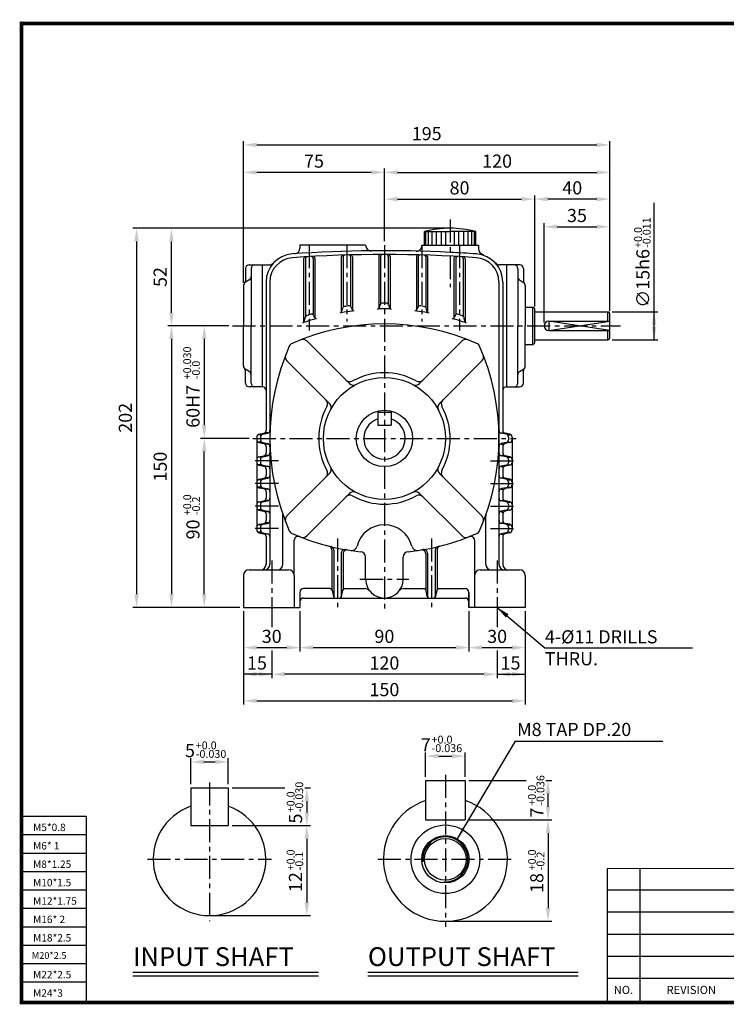
# Model space of a CAD drawing. Extents: x -1 to 377, y 0 to 267.
# Drawn here: x -1 to 191, y 0 to 267 of the extents above; entities that cross this region are included whole.
import ezdxf

# ---------------------------------------------------------------- set-up
doc = ezdxf.new("R2010")
doc.units = 0
doc.header["$LTSCALE"] = 5
doc.linetypes.add('CENTER', pattern=[2, 1.25, -0.25, 0.25, -0.25])
doc.layers.get('0').update_dxf_attribs({"color": 3, "linetype": 'CONTINUOUS'})
for name, color, linetype in [('01', 1, 'CENTER'), ('1', 1, 'CONTINUOUS'), ('2', 2, 'CONTINUOUS'), ('3', 3, 'CONTINUOUS'), ('5', 5, 'CONTINUOUS')]:
    doc.layers.add(name, color=color, linetype=linetype)
doc.styles.add('ROMANS', font='romans.shx')

msp = doc.modelspace()

# ---------------------------------------------------------------- linework, layer by layer
at = {"color": 2}
for p, q in [((60.27, 226.54), (60.27, 234)), ((63.84, 232.98), (156.15, 232.98)), ((159.72, 226.54), (159.72, 234)), ((60.27, 195.55), (60.27, 226.54)), ((94.95, 225.52), (63.84, 225.52)), ((98.52, 219.27), (98.52, 226.54)), ((102.09, 225.52), (156.15, 225.52)), ((159.72, 219.27), (159.72, 226.54)), ((98.52, 206.79), (98.52, 219.27)), ((102.09, 218.25), (135.75, 218.25)), ((139.32, 189.07), (139.32, 219.27)), ((156.15, 218.25), (142.89, 218.25)), ((159.72, 211.76), (159.72, 219.27)), ((171.76, 187.66), (171.76, 217.27)), ((141.87, 184.72), (141.87, 211.76)), ((159.72, 187.82), (159.72, 211.76)), ((39.68, 210.35), (30.22, 210.35)), ((115.35, 210.35), (39.68, 210.35)), ((145.44, 210.74), (156.15, 210.74)), ((31.24, 206.78), (31.24, 110.9)), ((40.7, 187.4), (40.7, 206.78)), ((160.32, 187.66), (172.78, 187.66)), ((171.76, 180.01), (171.76, 187.66)), ((48.58, 183.83), (39.68, 183.83)), ((56.28, 183.83), (48.58, 183.83)), ((40.7, 180.26), (40.7, 110.9)), ((49.6, 180.26), (49.6, 156.8)), ((160.32, 180.01), (172.78, 180.01)), ((61.76, 153.23), (48.58, 153.23)), ((49.6, 110.9), (49.6, 149.66)), ((39.68, 107.33), (30.22, 107.33)), ((48.58, 107.33), (39.68, 107.33)), ((59.25, 107.33), (48.58, 107.33)), ((60.27, 106.31), (60.27, 95.38)), ((67.92, 104.78), (67.92, 101.95)), ((75.57, 106.31), (75.57, 95.38)), ((121.47, 106.31), (121.47, 95.38)), ((129.12, 104.78), (129.12, 101.95)), ((136.77, 106.31), (136.77, 95.38)), ((63.84, 96.4), (72, 96.4)), ((79.14, 96.4), (117.9, 96.4)), ((125.04, 96.4), (133.2, 96.4)), ((60.27, 95.38), (60.27, 88.15)), ((67.92, 95.61), (67.92, 88.15)), ((129.12, 95.61), (129.12, 88.15)), ((136.77, 95.38), (136.77, 88.15)), ((67.92, 89.17), (60.27, 89.17)), ((125.55, 89.17), (71.49, 89.17)), ((129.12, 89.17), (136.77, 89.17)), ((60.27, 88.15), (60.27, 80.92)), ((136.77, 88.15), (136.77, 80.92)), ((63.84, 81.94), (133.2, 81.94)), ((109.71, 61.33), (109.71, 67.94)), ((113.28, 66.92), (116.85, 66.92)), ((120.42, 61.33), (120.42, 67.94)), ((45.94, 59.29), (45.94, 66.38)), ((49.51, 65.36), (52.57, 65.36)), ((56.14, 59.29), (56.14, 66.38)), ((121.44, 60.31), (136.97, 60.31)), ((142.38, 60.31), (143.97, 60.31)), ((57.16, 58.27), (71.48, 58.27)), ((76.95, 58.27), (78.46, 58.27)), ((142.95, 53.17), (142.95, 56.74)), ((77.44, 54.7), (77.44, 51.64)), ((121.44, 49.6), (143.97, 49.6)), ((57.16, 48.07), (78.46, 48.07)), ((142.95, 46.03), (142.95, 25.63)), ((77.44, 44.5), (77.44, 27.16)), ((52.06, 23.59), (78.46, 23.59)), ((116.09, 22.06), (143.97, 22.06))]:
    msp.add_line(p, q, dxfattribs=at)
for p, q in [((109.39, 205.76), (109.39, 209.42)), ((109.39, 209.42), (116.37, 209.42)), ((109.77, 205.76), (109.77, 209.42)), ((110.53, 205.76), (110.53, 209.42)), ((111.5, 205.76), (111.5, 209.42)), ((112.69, 205.76), (112.69, 209.42)), ((114.05, 205.76), (114.05, 209.42)), ((115.19, 205.76), (115.19, 209.42)), ((123.36, 209.42), (116.37, 209.42)), ((117.56, 205.76), (117.56, 209.42)), ((118.7, 205.76), (118.7, 209.42)), ((120.05, 205.76), (120.05, 209.42)), ((121.25, 205.76), (121.25, 209.42)), ((122.22, 205.76), (122.22, 209.42)), ((122.98, 205.76), (122.98, 209.42)), ((123.36, 205.76), (123.36, 209.42)), ((75.57, 205.76), (75.57, 204.93)), ((93.42, 205.76), (75.57, 205.76)), ((93.42, 205.76), (93.42, 205.74)), ((108.72, 205.76), (108.72, 205.66)), ((108.72, 205.76), (124.02, 205.76)), ((124.02, 205.76), (124.02, 204.75)), ((76.59, 202.06), (76.59, 184.79)), ((77.1, 202.09), (77.1, 186.38)), ((79.14, 202.15), (79.14, 186.89)), ((79.65, 202.18), (79.65, 185.91)), ((86.79, 202.53), (86.79, 187.5)), ((87.3, 202.54), (87.3, 188.89)), ((89.34, 202.57), (89.34, 189.14)), ((89.85, 202.58), (89.85, 188.04)), ((96.99, 202.7), (96.99, 188.56)), ((97.5, 202.7), (97.5, 189.79)), ((99.54, 202.7), (99.54, 189.79)), ((100.05, 202.7), (100.05, 188.56)), ((107.19, 202.58), (107.19, 188.04)), ((107.7, 202.57), (107.7, 189.14)), ((109.74, 202.54), (109.74, 188.89)), ((110.25, 202.53), (110.25, 187.5)), ((117.39, 202.18), (117.39, 185.91)), ((117.9, 202.15), (117.9, 186.89)), ((119.94, 202.09), (119.94, 186.38)), ((120.45, 202.06), (120.45, 184.79)), ((60.78, 199.39), (60.78, 196.09)), ((61.8, 200.41), (65.37, 200.41)), ((62.31, 199.39), (62.31, 183.83)), ((65.37, 200.41), (65.37, 167.26)), ((65.37, 200.41), (67.28, 200.41)), ((131.67, 200.41), (129.77, 200.41)), ((131.67, 200.41), (131.67, 183.83)), ((135.24, 200.41), (131.67, 200.41)), ((134.73, 199.39), (134.73, 183.83)), ((136.26, 199.39), (136.26, 196.09)), ((61.83, 196.28), (60.75, 195.61)), ((66.39, 195.73), (66.39, 155.39)), ((67.41, 195.73), (67.41, 119.06)), ((129.63, 195.73), (129.63, 119.06)), ((130.65, 195.73), (130.65, 155.39)), ((135.21, 196.28), (136.29, 195.61)), ((60.27, 194.74), (60.27, 183.83)), ((136.77, 194.74), (136.77, 183.83)), ((86.89, 187.67), (87.21, 188.72)), ((89.48, 188.93), (89.72, 188.24)), ((97.39, 189.6), (97.11, 188.74)), ((99.66, 189.6), (99.94, 188.74)), ((107.57, 188.93), (107.33, 188.24)), ((110.16, 187.67), (109.84, 188.72)), ((136.77, 188.93), (138.81, 188.93)), ((138.81, 178.73), (138.81, 188.93)), ((139.32, 188.42), (138.81, 188.93)), ((139.32, 179.24), (139.32, 188.42)), ((139.32, 187.66), (159.21, 187.66)), ((159.72, 187.15), (159.21, 187.66)), ((159.21, 185.11), (159.21, 187.66)), ((77.03, 186.22), (76.67, 184.94)), ((79.31, 186.67), (79.49, 186.14)), ((117.74, 186.67), (117.55, 186.14)), ((120.02, 186.22), (120.38, 184.94)), ((143.15, 185.11), (159.72, 185.11)), ((159.72, 180.52), (159.72, 187.15)), ((60.27, 172.92), (60.27, 183.83)), ((62.31, 168.28), (62.31, 183.83)), ((131.67, 183.83), (131.67, 167.26)), ((134.73, 168.28), (134.73, 183.83)), ((136.77, 172.92), (136.77, 183.83)), ((143.15, 182.56), (159.72, 182.56)), ((159.21, 180.01), (159.21, 182.56)), ((89, 168.17), (77.46, 179.71)), ((108.05, 168.17), (119.59, 179.71)), ((138.81, 178.73), (139.32, 179.24)), ((139.32, 180.01), (159.21, 180.01)), ((159.21, 180.01), (159.72, 180.52)), ((136.77, 178.73), (138.81, 178.73)), ((83.59, 162.76), (72.05, 174.3)), ((113.46, 162.76), (125, 174.3)), ((61.83, 171.38), (60.75, 172.06)), ((60.78, 168.28), (60.78, 171.57)), ((135.21, 171.38), (136.29, 172.06)), ((136.26, 168.28), (136.26, 171.57)), ((65.37, 167.26), (61.8, 167.26)), ((131.67, 167.26), (135.24, 167.26)), ((96.74, 160.37), (96.74, 156.8)), ((96.74, 160.37), (100.31, 160.37)), ((100.31, 160.37), (100.31, 156.8)), ((96.74, 156.8), (100.31, 156.8)), ((63.84, 153.62), (63.84, 152.84)), ((63.84, 152.84), (63.84, 147.5)), ((65.01, 154.25), (64.35, 154.25)), ((64.46, 154.38), (65.78, 154.64)), ((64.86, 153.62), (64.86, 152.84)), ((65.48, 154.38), (66.8, 154.64)), ((66.87, 154.76), (66.25, 154.76)), ((130.18, 154.76), (130.79, 154.76)), ((131.57, 154.38), (130.25, 154.64)), ((132.59, 154.38), (131.27, 154.64)), ((132.04, 154.25), (132.69, 154.25)), ((132.18, 153.62), (132.18, 152.84)), ((133.2, 153.62), (133.2, 152.84)), ((133.2, 152.84), (133.2, 147.5)), ((65.01, 152.21), (64.35, 152.21)), ((64.46, 152.09), (65.78, 151.83)), ((65.48, 152.09), (66.8, 151.83)), ((66.87, 151.7), (66.25, 151.7)), ((66.39, 151.07), (66.39, 149.27)), ((130.18, 151.7), (130.79, 151.7)), ((131.57, 152.09), (130.25, 151.83)), ((130.65, 151.07), (130.65, 149.27)), ((130.65, 151.07), (130.65, 149.27)), ((132.59, 152.09), (131.27, 151.83)), ((132.04, 152.21), (132.69, 152.21)), ((63.84, 147.5), (63.84, 146.72)), ((65.01, 148.13), (64.35, 148.13)), ((64.46, 148.26), (65.78, 148.52)), ((64.86, 147.5), (64.86, 146.72)), ((65.48, 148.26), (66.8, 148.52)), ((66.87, 148.64), (66.25, 148.64)), ((130.18, 148.64), (130.79, 148.64)), ((131.57, 148.26), (130.25, 148.52)), ((132.59, 148.26), (131.27, 148.52)), ((132.04, 148.13), (132.69, 148.13)), ((132.18, 147.5), (132.18, 146.72)), ((133.2, 147.5), (133.2, 146.72)), ((63.84, 146.72), (63.84, 141.38)), ((65.01, 146.09), (64.35, 146.09)), ((64.46, 145.97), (65.78, 145.71)), ((65.48, 145.97), (66.8, 145.71)), ((66.87, 145.58), (66.25, 145.58)), ((66.39, 144.95), (66.39, 143.15)), ((130.18, 145.58), (130.79, 145.58)), ((131.57, 145.97), (130.25, 145.71)), ((130.65, 144.95), (130.65, 143.15)), ((130.65, 144.95), (130.65, 143.15)), ((132.59, 145.97), (131.27, 145.71)), ((132.04, 146.09), (132.69, 146.09)), ((133.2, 146.72), (133.2, 141.38)), ((65.01, 142.01), (64.35, 142.01)), ((64.46, 142.14), (65.78, 142.4)), ((65.48, 142.14), (66.8, 142.4)), ((66.87, 142.52), (66.25, 142.52)), ((83.59, 143.71), (72.05, 132.17)), ((113.46, 143.71), (125, 132.17)), ((130.18, 142.52), (130.79, 142.52)), ((131.57, 142.14), (130.25, 142.4)), ((132.59, 142.14), (131.27, 142.4)), ((132.04, 142.01), (132.69, 142.01)), ((63.84, 141.38), (63.84, 140.6)), ((63.84, 140.6), (63.84, 135.26)), ((65.01, 139.97), (64.35, 139.97)), ((64.46, 139.85), (65.78, 139.59)), ((64.86, 141.38), (64.86, 140.6)), ((65.48, 139.85), (66.8, 139.59)), ((66.87, 139.46), (66.25, 139.46)), ((130.18, 139.46), (130.79, 139.46)), ((131.57, 139.85), (130.25, 139.59)), ((132.59, 139.85), (131.27, 139.59)), ((132.04, 139.97), (132.69, 139.97)), ((132.18, 141.38), (132.18, 140.6)), ((133.2, 141.38), (133.2, 140.6)), ((133.2, 140.6), (133.2, 135.26)), ((66.39, 138.83), (66.39, 137.03)), ((89, 138.3), (77.46, 126.76)), ((108.05, 138.3), (119.59, 126.76)), ((130.65, 138.83), (130.65, 137.03)), ((130.65, 138.83), (130.65, 137.03)), ((63.84, 135.26), (63.84, 134.48)), ((63.84, 134.48), (63.84, 129.14)), ((65.01, 135.89), (64.35, 135.89)), ((65.01, 133.85), (64.35, 133.85)), ((64.46, 136.02), (65.78, 136.28)), ((64.86, 135.26), (64.86, 134.48)), ((65.48, 136.02), (66.8, 136.28)), ((66.87, 136.4), (66.25, 136.4)), ((130.18, 136.4), (130.79, 136.4)), ((131.57, 136.02), (130.25, 136.28)), ((132.59, 136.02), (131.27, 136.28)), ((132.04, 135.89), (132.69, 135.89)), ((132.04, 133.85), (132.69, 133.85)), ((132.18, 135.26), (132.18, 134.48)), ((133.2, 135.26), (133.2, 134.48)), ((133.2, 134.48), (133.2, 129.14)), ((64.46, 133.73), (65.78, 133.47)), ((65.48, 133.73), (66.8, 133.47)), ((66.87, 133.34), (66.25, 133.34)), ((66.39, 132.71), (66.39, 130.91)), ((70.98, 119.06), (70.98, 132.28)), ((126.06, 119.06), (126.06, 132.28)), ((130.18, 133.34), (130.79, 133.34)), ((131.57, 133.73), (130.25, 133.47)), ((130.65, 132.71), (130.65, 130.91)), ((130.65, 132.71), (130.65, 130.91)), ((132.59, 133.73), (131.27, 133.47)), ((63.84, 129.14), (63.84, 128.36)), ((65.01, 129.77), (64.35, 129.77)), ((64.46, 129.9), (65.78, 130.16)), ((64.86, 129.14), (64.86, 128.36)), ((65.48, 129.9), (66.8, 130.16)), ((66.87, 130.28), (66.25, 130.28)), ((130.18, 130.28), (130.79, 130.28)), ((131.57, 129.9), (130.25, 130.16)), ((132.59, 129.9), (131.27, 130.16)), ((132.04, 129.77), (132.69, 129.77)), ((132.18, 129.14), (132.18, 128.36)), ((133.2, 129.14), (133.2, 128.36)), ((65.01, 127.73), (64.35, 127.73)), ((64.46, 127.61), (65.78, 127.35)), ((65.48, 127.61), (66.8, 127.35)), ((66.87, 127.22), (66.25, 127.22)), ((66.39, 126.59), (66.39, 119.06)), ((130.18, 127.22), (130.79, 127.22)), ((131.57, 127.61), (130.25, 127.35)), ((130.65, 126.59), (130.65, 119.06)), ((132.59, 127.61), (131.27, 127.35)), ((132.04, 127.73), (132.69, 127.73)), ((74.04, 116), (74.04, 125.61)), ((123, 125.61), (123, 107.33)), ((84.24, 122.98), (84.24, 112.21)), ((84.75, 122.86), (84.75, 110.1)), ((86.79, 122.02), (86.79, 110.1)), ((87.3, 121.93), (87.3, 112.21)), ((93.42, 114.98), (93.42, 120.94)), ((103.62, 114.98), (103.62, 120.94)), ((109.74, 121.93), (109.74, 112.21)), ((110.25, 122.02), (110.25, 110.1)), ((112.29, 122.86), (112.29, 110.1)), ((112.8, 122.98), (112.8, 112.21)), ((60.27, 116), (60.27, 107.33)), ((61.8, 117.53), (72.51, 117.53)), ((74.04, 116), (74.04, 107.33)), ((124.53, 117.53), (135.24, 117.53)), ((136.77, 116), (136.77, 107.33)), ((83.83, 112.43), (76.59, 112.43)), ((87.72, 112.43), (93.3, 112.43)), ((103.75, 112.43), (109.33, 112.43)), ((113.22, 112.43), (120.45, 112.43)), ((75.57, 111.41), (75.57, 107.33)), ((76.59, 109.88), (120.45, 109.88)), ((84.33, 112.02), (84.67, 110.29)), ((86.88, 110.29), (87.22, 112.02)), ((110.17, 110.29), (109.83, 112.02)), ((112.72, 112.02), (112.38, 110.29)), ((121.47, 107.33), (121.47, 111.41)), ((121.47, 111.41), (121.47, 107.33)), ((60.27, 107.33), (75.57, 107.33)), ((136.77, 107.33), (121.47, 107.33)), ((109.71, 60.31), (109.71, 49.6)), ((109.71, 60.31), (120.42, 60.31)), ((120.42, 60.31), (120.42, 49.6)), ((45.94, 58.27), (45.94, 48.07)), ((45.94, 58.27), (56.14, 58.27)), ((56.14, 58.27), (56.14, 48.07)), ((109.71, 49.6), (120.42, 49.6)), ((45.94, 48.07), (56.14, 48.07)), ((30.24, 8.26), (80.6, 8.26)), ((94.04, 8.26), (151.14, 8.26))]:
    msp.add_line(p, q)
for centre, radius in [((98.52, 153.23), 16.57), ((98.52, 153.23), 7.65), ((115.07, 38.89), 9.33), ((115.07, 38.89), 6.43), ((115.07, 38.89), 5.66)]:
    msp.add_circle(centre, radius)
for centre, radius, start, end in [((116.37, 183.66), 26.69, 74.8281, 105.1719), ((74.04, 195.73), 7.65, 93.9852, 180), ((98.52, -155.66), 359.89, 87.157, 93.9852), ((74.04, 204.93), 1.53, 273.8838, 0), ((94.95, 205.74), 1.53, 179.3397, 270.566), ((107.19, 205.66), 1.53, 268.6254, 0), ((98.52, -155.66), 359.89, 86.0148, 87.157), ((123, 195.73), 7.65, 0, 86.0148), ((125.55, 204.75), 1.53, 180, 265.7109), ((67.28, 201.94), 1.53, 270, 317.4596), ((74.04, 195.73), 6.63, 93.9852, 180), ((98.52, -155.66), 358.87, 86.0148, 93.9852), ((77.1, 202.06), 0.51, 93.4267, 180), ((77.61, 202.09), 0.51, 93.3451, 180), ((78.63, 202.15), 0.51, 0, 93.1817), ((79.14, 202.18), 0.51, 0, 93.1001), ((87.3, 202.53), 0.51, 91.7942, 180), ((87.81, 202.54), 0.51, 91.7126, 180), ((88.83, 202.57), 0.51, 0, 91.5495), ((89.34, 202.58), 0.51, 0, 91.4679), ((97.5, 202.7), 0.51, 90.1631, 180), ((98.01, 202.7), 0.51, 90.0815, 180), ((99.03, 202.7), 0.51, 0, 89.9185), ((99.54, 202.7), 0.51, 0, 89.8369), ((107.7, 202.58), 0.51, 88.5321, 180), ((108.21, 202.57), 0.51, 88.4505, 180), ((109.23, 202.54), 0.51, 0, 88.2874), ((109.74, 202.53), 0.51, 0, 88.2058), ((117.9, 202.18), 0.51, 86.8999, 180), ((118.41, 202.15), 0.51, 86.8183, 180), ((119.43, 202.09), 0.51, 0, 86.6549), ((119.94, 202.06), 0.51, 0, 86.5733), ((123, 195.73), 6.63, 0, 86.0148), ((129.77, 201.94), 1.53, 222.5404, 270), ((61.8, 199.39), 1.02, 90, 180), ((63.33, 199.39), 1.02, 90, 180), ((133.71, 199.39), 1.02, 0, 90), ((135.24, 199.39), 1.02, 360, 90), ((61.29, 194.74), 1.02, 122.0054, 180), ((59.76, 196.09), 1.02, 318.5904, 0), ((61.29, 197.15), 1.02, 302.0054, 0), ((135.75, 197.15), 1.02, 180, 237.9946), ((137.28, 196.09), 1.02, 180, 221.4096), ((135.75, 194.74), 1.02, 360, 57.9946), ((97.87, 189.44), 0.51, 90.5534, 161.6766), ((98.52, 122.12), 67.83, 89.4466, 90.5534), ((99.17, 189.44), 0.51, 18.3234, 89.4466), ((86.4, 187.82), 0.51, 280.4566, 342.7404), ((98.52, 122.12), 66.3, 97.514, 100.1906), ((87.7, 188.57), 0.51, 99.2544, 162.7404), ((98.52, 122.12), 67.83, 98.1339, 99.2544), ((89, 188.76), 0.51, 19.0704, 98.1339), ((90.2, 188.41), 0.51, 199.0704, 277.1568), ((96.62, 188.9), 0.51, 271.6309, 341.6766), ((98.52, 122.12), 66.3, 88.6777, 91.3223), ((100.43, 188.9), 0.51, 198.3234, 268.3691), ((106.85, 188.41), 0.51, 262.8432, 340.9296), ((98.52, 122.12), 66.3, 79.8094, 82.486), ((108.05, 188.76), 0.51, 81.8661, 160.9296), ((98.52, 122.12), 67.83, 80.7456, 81.8661), ((109.35, 188.57), 0.51, 17.2596, 80.7456), ((110.65, 187.82), 0.51, 197.2596, 259.5434), ((76.18, 185.08), 0.51, 289.5425, 344.1054), ((98.52, 122.12), 66.3, 106.5359, 109.3155), ((77.52, 186.08), 0.51, 108.1795, 164.1054), ((98.52, 122.12), 67.83, 107.0145, 108.1795), ((78.82, 186.5), 0.51, 19.4457, 107.0145), ((79.97, 186.31), 0.51, 199.4457, 286.1201), ((117.07, 186.31), 0.51, 253.8799, 340.5543), ((98.52, 122.12), 66.3, 70.6845, 73.4641), ((118.22, 186.5), 0.51, 72.9855, 160.5543), ((98.52, 122.12), 67.83, 71.8205, 72.9855), ((119.53, 186.08), 0.51, 15.8946, 71.8205), ((120.87, 185.08), 0.51, 195.8946, 250.4575), ((143.15, 183.83), 1.27, 90, 270), ((98.52, 122.12), 62.22, 66.2517, 113.7483), ((76.38, 178.63), 1.53, 45, 111.4042), ((120.67, 178.63), 1.53, 68.5958, 135), ((129.63, 153.23), 62.22, 156.2517, 203.7483), ((74.08, 177.67), 1.53, 113.7483, 156.2517), ((122.96, 177.67), 1.53, 23.7483, 66.2517), ((67.41, 153.23), 62.22, 336.2517, 23.7483), ((73.13, 175.38), 1.53, 158.5958, 225), ((123.92, 175.38), 1.53, 315, 21.4042), ((61.29, 172.92), 1.02, 180, 237.9946), ((59.76, 171.57), 1.02, 0, 41.4096), ((61.29, 170.52), 1.02, 0, 57.9946), ((135.75, 170.52), 1.02, 122.0054, 180), ((137.28, 171.57), 1.02, 138.5904, 180), ((135.75, 172.92), 1.02, 302.0054, 0), ((89.14, 170.19), 1.53, 225, 298.9596), ((98.52, 153.23), 17.85, 61.0404, 118.9596), ((107.91, 170.19), 1.53, 241.0404, 315), ((61.8, 168.28), 1.02, 180, 270), ((63.33, 168.28), 1.02, 180, 270), ((65.37, 166.24), 1.02, 0, 90), ((90.08, 169.25), 1.53, 225, 297.796), ((106.97, 169.25), 1.53, 242.204, 315), ((131.67, 166.24), 1.02, 90, 180), ((133.71, 168.28), 1.02, 270, 0), ((135.24, 168.28), 1.02, 270, 0), ((81.57, 162.62), 1.53, 331.0404, 45), ((115.48, 162.62), 1.53, 135, 208.9596), ((98.52, 153.23), 17.85, 151.0404, 208.9596), ((82.51, 161.67), 1.53, 332.204, 45), ((114.54, 161.67), 1.53, 135, 207.796), ((98.52, 153.23), 17.85, 331.0404, 28.9596), ((98.52, 153.23), 5.61, 108.553, 71.447), ((65.63, 155.39), 0.765, 281.3099, 0), ((66.65, 155.39), 0.765, 281.3099, 0), ((130.4, 155.39), 0.765, 180, 258.6901), ((131.42, 155.39), 0.765, 180, 258.6901), ((64.61, 153.62), 0.765, 101.3099, 180), ((64.61, 152.84), 0.765, 180, 258.6901), ((65.63, 153.62), 0.765, 101.3099, 180), ((65.63, 152.84), 0.765, 180, 258.6901), ((131.42, 153.62), 0.765, 0, 78.6901), ((131.42, 152.84), 0.765, 281.3099, 0), ((132.44, 153.62), 0.765, 0, 78.6901), ((132.44, 152.84), 0.765, 281.3099, 0), ((65.63, 151.07), 0.765, 0, 78.6901), ((66.65, 151.07), 0.765, 0, 78.6901), ((130.4, 151.07), 0.765, 101.3099, 180), ((131.42, 151.07), 0.765, 101.3099, 180), ((64.61, 147.5), 0.765, 101.3099, 180), ((65.63, 147.5), 0.765, 101.3099, 180), ((65.63, 149.27), 0.765, 281.3099, 0), ((66.65, 149.27), 0.765, 281.3099, 0), ((130.4, 149.27), 0.765, 180, 258.6901), ((131.42, 149.27), 0.765, 180, 258.6901), ((131.42, 147.5), 0.765, 0, 78.6901), ((132.44, 147.5), 0.765, 0, 78.6901), ((64.61, 146.72), 0.765, 180, 258.6901), ((65.63, 146.72), 0.765, 180, 258.6901), ((65.63, 144.95), 0.765, 0, 78.6901), ((66.65, 144.95), 0.765, 0, 78.6901), ((81.57, 143.85), 1.53, 315, 28.9596), ((82.51, 144.79), 1.53, 315, 27.796), ((114.54, 144.79), 1.53, 152.204, 225), ((115.48, 143.85), 1.53, 151.0404, 225), ((130.4, 144.95), 0.765, 101.3099, 180), ((131.42, 144.95), 0.765, 101.3099, 180), ((131.42, 146.72), 0.765, 281.3099, 0), ((132.44, 146.72), 0.765, 281.3099, 0), ((64.61, 141.38), 0.765, 101.3099, 180), ((65.63, 141.38), 0.765, 101.3099, 180), ((65.63, 143.15), 0.765, 281.3099, 0), ((66.65, 143.15), 0.765, 281.3099, 0), ((130.4, 143.15), 0.765, 180, 258.6901), ((131.42, 143.15), 0.765, 180, 258.6901), ((131.42, 141.38), 0.765, 0, 78.6901), ((132.44, 141.38), 0.765, 0, 78.6901), ((64.61, 140.6), 0.765, 180, 258.6901), ((65.63, 140.6), 0.765, 180, 258.6901), ((65.63, 138.83), 0.765, 0, 78.6901), ((66.65, 138.83), 0.765, 0, 78.6901), ((130.4, 138.83), 0.765, 101.3099, 180), ((131.42, 138.83), 0.765, 101.3099, 180), ((131.42, 140.6), 0.765, 281.3099, 0), ((132.44, 140.6), 0.765, 281.3099, 0), ((65.63, 137.03), 0.765, 281.3099, 0), ((66.65, 137.03), 0.765, 281.3099, 0), ((89.14, 136.28), 1.53, 61.0404, 135), ((90.08, 137.22), 1.53, 62.204, 135), ((98.52, 153.23), 17.85, 241.0404, 298.9596), ((106.97, 137.22), 1.53, 45, 117.796), ((107.91, 136.28), 1.53, 45, 118.9596), ((130.4, 137.03), 0.765, 180, 258.6901), ((131.42, 137.03), 0.765, 180, 258.6901), ((64.61, 135.26), 0.765, 101.3099, 180), ((64.61, 134.48), 0.765, 180, 258.6901), ((65.63, 135.26), 0.765, 101.3099, 180), ((65.63, 134.48), 0.765, 180, 258.6901), ((131.42, 135.26), 0.765, 0, 78.6901), ((131.42, 134.48), 0.765, 281.3099, 0), ((132.44, 135.26), 0.765, 0, 78.6901), ((132.44, 134.48), 0.765, 281.3099, 0), ((65.63, 132.71), 0.765, 0, 78.6901), ((66.65, 132.71), 0.765, 0, 78.6901), ((69.96, 132.28), 1.02, 0, 19.3437), ((73.13, 131.08), 1.53, 135, 201.4042), ((123.92, 131.08), 1.53, 338.5958, 45), ((127.08, 132.28), 1.02, 160.6563, 180), ((130.4, 132.71), 0.765, 101.3099, 180), ((131.42, 132.71), 0.765, 101.3099, 180), ((64.61, 129.14), 0.765, 101.3099, 180), ((65.63, 129.14), 0.765, 101.3099, 180), ((65.63, 130.91), 0.765, 281.3099, 0), ((66.65, 130.91), 0.765, 281.3099, 0), ((98.52, 122.12), 7.65, 13.7914, 166.2086), ((130.4, 130.91), 0.765, 180, 258.6901), ((131.42, 130.91), 0.765, 180, 258.6901), ((131.42, 129.14), 0.765, 0, 78.6901), ((132.44, 129.14), 0.765, 0, 78.6901), ((64.61, 128.36), 0.765, 180, 258.6901), ((65.63, 128.36), 0.765, 180, 258.6901), ((65.63, 126.59), 0.765, 0, 78.6901), ((66.65, 126.59), 0.765, 0, 78.6901), ((74.08, 128.79), 1.53, 203.7483, 246.2517), ((98.52, 184.34), 62.22, 246.2517, 264.0304), ((75.06, 125.61), 1.02, 68.2247, 180), ((76.38, 127.84), 1.53, 248.5958, 315), ((98.52, 184.34), 62.22, 275.9696, 293.7483), ((120.67, 127.84), 1.53, 225, 291.4042), ((121.98, 125.61), 1.02, 0, 111.7753), ((122.96, 128.79), 1.53, 293.7483, 336.2517), ((130.4, 126.59), 0.765, 101.3099, 180), ((131.42, 126.59), 0.765, 101.3099, 180), ((131.42, 128.36), 0.765, 281.3099, 0), ((132.44, 128.36), 0.765, 281.3099, 0), ((83.22, 122.98), 1.02, 0, 75.9992), ((83.73, 122.86), 1.02, 0, 76.4749), ((89.61, 124.31), 1.53, 261.5527, 346.2086), ((107.44, 124.31), 1.53, 193.7914, 278.4473), ((113.31, 122.86), 1.02, 103.5251, 180), ((113.82, 122.98), 1.02, 104.0008, 180), ((87.81, 122.02), 1.02, 80.2497, 180), ((88.32, 121.93), 1.02, 80.7182, 180), ((91.89, 120.94), 1.53, 0, 84.0304), ((105.15, 120.94), 1.53, 95.9696, 180), ((108.72, 121.93), 1.02, 0, 99.2818), ((109.23, 122.02), 1.02, 0, 99.7503), ((64.86, 119.06), 1.53, 270, 0), ((65.88, 119.06), 1.53, 270, 0), ((69.45, 119.06), 1.53, 270, 0), ((127.59, 119.06), 1.53, 180, 270), ((131.16, 119.06), 1.53, 180, 270), ((132.18, 119.06), 1.53, 180, 270), ((61.8, 116), 1.53, 90, 180), ((72.51, 116), 1.53, 0, 90), ((124.53, 116), 1.53, 90, 180), ((135.24, 116), 1.53, 0, 90), ((76.59, 111.41), 1.02, 90, 180), ((83.83, 111.92), 0.51, 11.3099, 90), ((87.72, 111.92), 0.51, 90, 168.6901), ((93.3, 110.9), 1.53, 37.9799, 90), ((98.52, 114.98), 5.1, 180, 270), ((98.52, 114.98), 5.1, 270, 0), ((103.75, 110.9), 1.53, 90, 142.0201), ((109.33, 111.92), 0.51, 11.3099, 90), ((113.22, 111.92), 0.51, 90, 168.6901), ((120.45, 111.41), 1.02, 0, 90), ((76.59, 108.86), 1.02, 90, 180), ((85.17, 110.39), 0.51, 191.3099, 270), ((86.38, 110.39), 0.51, 270, 348.6901), ((110.67, 110.39), 0.51, 191.3099, 270), ((111.88, 110.39), 0.51, 270, 348.6901), ((120.45, 108.86), 1.02, 0, 90), ((115.07, 38.89), 16.83, 108.553, 71.447), ((51.04, 38.89), 15.3, 109.4712, 70.5288)]:
    msp.add_arc(centre, radius, start, end)
for points in [[(63.84, 233.57), (63.84, 232.38), (60.27, 232.98)], [(156.15, 233.57), (156.15, 232.38), (159.72, 232.98)], [(63.84, 226.12), (63.84, 224.93), (60.27, 225.52)], [(94.95, 226.12), (94.95, 224.93), (98.52, 225.52)], [(102.09, 226.12), (102.09, 224.93), (98.52, 225.52)], [(156.15, 226.12), (156.15, 224.93), (159.72, 225.52)], [(102.09, 218.85), (102.09, 217.66), (98.52, 218.25)], [(135.75, 218.85), (135.75, 217.66), (139.32, 218.25)], [(142.89, 218.85), (142.89, 217.66), (139.32, 218.25)], [(156.15, 218.85), (156.15, 217.66), (159.72, 218.25)], [(145.44, 211.34), (145.44, 210.15), (141.87, 210.74)], [(156.15, 211.34), (156.15, 210.15), (159.72, 210.74)], [(30.64, 206.78), (31.83, 206.78), (31.24, 210.35)], [(40.1, 206.78), (41.29, 206.78), (40.7, 210.35)], [(40.1, 187.4), (41.29, 187.4), (40.7, 183.83)], [(172.35, 184.09), (171.16, 184.09), (171.76, 187.66)], [(40.1, 180.26), (41.29, 180.26), (40.7, 183.83)], [(49.01, 180.26), (50.2, 180.26), (49.6, 183.83)], [(172.35, 183.58), (171.16, 183.58), (171.76, 180.01)], [(49.01, 156.8), (50.2, 156.8), (49.6, 153.23)], [(49.01, 149.66), (50.2, 149.66), (49.6, 153.23)], [(30.64, 110.9), (31.83, 110.9), (31.24, 107.33)], [(40.1, 110.9), (41.29, 110.9), (40.7, 107.33)], [(49.01, 110.9), (50.2, 110.9), (49.6, 107.33)], [(132.23, 105.47), (131.46, 104.57), (129.12, 107.33)], [(63.84, 97), (63.84, 95.81), (60.27, 96.4)], [(72, 97), (72, 95.81), (75.57, 96.4)], [(79.14, 97), (79.14, 95.81), (75.57, 96.4)], [(117.9, 97), (117.9, 95.81), (121.47, 96.4)], [(125.04, 97), (125.04, 95.81), (121.47, 96.4)], [(133.2, 97), (133.2, 95.81), (136.77, 96.4)], [(63.84, 88.58), (63.84, 89.77), (60.27, 89.17)], [(64.35, 88.58), (64.35, 89.77), (67.92, 89.17)], [(71.49, 89.77), (71.49, 88.58), (67.92, 89.17)], [(125.55, 89.77), (125.55, 88.58), (129.12, 89.17)], [(132.69, 88.58), (132.69, 89.77), (129.12, 89.17)], [(133.2, 88.58), (133.2, 89.77), (136.77, 89.17)], [(63.84, 82.53), (63.84, 81.34), (60.27, 81.94)], [(133.2, 82.53), (133.2, 81.34), (136.77, 81.94)], [(113.28, 67.52), (113.28, 66.33), (109.71, 66.92)], [(116.85, 67.52), (116.85, 66.33), (120.42, 66.92)], [(49.51, 65.96), (49.51, 64.77), (45.94, 65.36)], [(52.57, 65.96), (52.57, 64.77), (56.14, 65.36)], [(142.35, 56.74), (143.54, 56.74), (142.95, 60.31)], [(76.85, 54.7), (78.04, 54.7), (77.44, 58.27)], [(76.85, 51.64), (78.04, 51.64), (77.44, 48.07)], [(142.35, 53.17), (143.54, 53.17), (142.95, 49.6)], [(142.35, 46.03), (143.54, 46.03), (142.95, 49.6)], [(76.85, 44.5), (78.04, 44.5), (77.44, 48.07)], [(119.51, 47.52), (120.53, 46.91), (118.2, 44.15)], [(76.85, 27.16), (78.04, 27.16), (77.44, 23.59)], [(142.35, 25.63), (143.54, 25.63), (142.95, 22.06)]]:
    msp.add_solid(points, dxfattribs=at)
at = {"layer": '01'}
for p, q in [((116.37, 212.74), (116.37, 194.29)), ((78.12, 205.76), (78.12, 182.52)), ((88.32, 205.76), (88.32, 185.05)), ((98.52, 205.76), (98.52, 105.8)), ((108.72, 205.76), (108.72, 185.05)), ((118.92, 205.76), (118.92, 182.52)), ((57.3, 183.83), (162.62, 183.83)), ((62.78, 153.23), (134.26, 153.23)), ((69.72, 147.11), (62.78, 147.11)), ((127.33, 147.11), (134.26, 147.11)), ((69.72, 140.99), (62.78, 140.99)), ((127.33, 140.99), (134.26, 140.99)), ((69.72, 134.87), (62.78, 134.87)), ((127.33, 134.87), (134.26, 134.87)), ((69.72, 128.75), (62.78, 128.75)), ((127.33, 128.75), (134.26, 128.75)), ((85.77, 126.05), (85.77, 107.37)), ((111.27, 126.05), (111.27, 107.37)), ((67.92, 120.08), (67.92, 104.78)), ((129.12, 120.08), (129.12, 104.78)), ((91.89, 114.98), (105.15, 114.98)), ((91.89, 114.98), (105.15, 114.98)), ((115.07, 61.84), (115.07, 20.53)), ((51.04, 59.8), (51.04, 22.06)), ((34.21, 38.89), (67.87, 38.89)), ((96.71, 38.89), (133.43, 38.89))]:
    msp.add_line(p, q, dxfattribs=at)
at = {"layer": '1'}
for p, q in [((17.5, 50.5), (0.5, 50.5)), ((17.5, 50.5), (17.5, 0.5)), ((17.5, 45.5), (0.5, 45.5)), ((17.5, 40.5), (0.5, 40.5)), ((17.5, 35.5), (0.5, 35.5)), ((17.5, 30.5), (0.5, 30.5)), ((17.5, 25.5), (0.5, 25.5)), ((17.5, 20.5), (0.5, 20.5)), ((17.5, 15.5), (0.5, 15.5)), ((17.5, 10.5), (0.5, 10.5)), ((17.5, 5.5), (0.5, 5.5))]:
    msp.add_line(p, q, dxfattribs=at)
at = {"layer": '2'}
for p, q in [((129.12, 107.33), (142.04, 96.36)), ((142.04, 96.36), (182.14, 96.36)), ((118.2, 44.15), (134.13, 70.95)), ((134.13, 70.95), (174.1, 70.95)), ((30.24, 7.24), (80.6, 7.24)), ((94.04, 7.24), (151.14, 7.24))]:
    msp.add_line(p, q, dxfattribs=at)
msp.add_lwpolyline([(159.72, 182.56), (143.15, 185.11), (143.15, 182.56), (159.72, 185.11)], dxfattribs=at)
msp.add_arc((115.07, 38.89), 6.12, 266.098, 186.5185, dxfattribs=at)
at = {"layer": '3', "color": 1}
for p, q in [((158.96, 36.3), (158.96, 0.5)), ((217.5, 30.5), (159.06, 30.5)), ((217.5, 24.5), (159.06, 24.5)), ((217.5, 18.5), (159.06, 18.5)), ((217.5, 12.5), (159.06, 12.5)), ((217.5, 6.5), (159.06, 6.5))]:
    msp.add_line(p, q, dxfattribs=at)
for points, const_width in [([(0, 266), (376, 266), (376, 0), (0, 0), (0, 266.5)], 1), ([(217.5, 36.4), (158.96, 36.4)], 0.2), ([(158.96, 36.3), (158.96, 0)], 0.2)]:
    msp.add_lwpolyline(points, dxfattribs=dict(at, const_width=const_width))
at = {"layer": '5', "color": 1}
for p, q in [((376.5, 266), (-0.5, 266)), ((0, 266.5), (0, -0.5)), ((167.95, 0.5), (167.95, 36.3)), ((-0.5, 0), (376.5, 0))]:
    msp.add_line(p, q, dxfattribs=at)

# ---------------------------------------------------------------- texts
at = {"style": 'ROMANS'}
for s, p in [('INPUT SHAFT', (30.24, 9.9)), ('OUTPUT SHAFT', (94.04, 9.9))]:
    msp.add_text(s, height=5.1, dxfattribs=at).set_placement(p)
at = {"color": 2, "char_height": 3.57, "attachment_point": 5, "style": 'ROMANS'}
for s, insert in [('\\A1;195', (110, 236.04)), ('\\A1;75', (79.4, 228.58)), ('\\A1;120', (129.12, 228.58)), ('\\A1;80', (118.92, 221.31)), ('\\A1;40', (149.52, 221.31)), ('\\A1;35', (150.8, 213.8)), ('\\A1;30', (67.92, 99.46)), ('\\A1;90', (98.52, 99.46)), ('\\A1;30', (129.12, 99.46)), ('\\A1;15', (63.91, 92.23)), ('\\A1;120', (98.52, 92.23)), ('\\A1;15', (132.76, 92.23)), ('\\A1;150', (98.52, 85)), ('\\A1;5', (45.73, 68.42)), ('\\A1;7', (109.75, 69.98))]:
    msp.add_mtext(s, dxfattribs=dict(at, insert=insert))
at = {"color": 2, "char_height": 3.57, "attachment_point": 5, "rotation": 90, "style": 'ROMANS'}
for s, insert in [('\\A1;∅15h6', (168.7, 196.73)), ('\\A1;52', (37.64, 197.09)), ('\\A1;60H7', (46.54, 161.95)), ('\\A1;202', (28.18, 158.84)), ('\\A1;150', (37.64, 145.58)), ('\\A1;90', (46.54, 128.51)), ('\\A1;5', (74.38, 49.96)), ('\\A1;7', (139.89, 51.59)), ('\\A1;12', (74.38, 32.7)), ('\\A1;18', (139.89, 32.46))]:
    msp.add_mtext(s, dxfattribs=dict(at, insert=insert))
at = {"layer": '2', "style": 'ROMANS'}
for s, p in [('-0.011', (170.79, 205)), ('+0.0', (168.47, 205)), ('+0.030', (46.05, 169.29)), ('-0.0', (48.45, 169.29)), ('+0.0', (46.05, 132.37)), ('-0.2', (48.45, 132.37)), ('-0.036', (141.96, 53.45)), ('-0.030', (76.46, 51.66)), ('+0.0', (139.65, 53.45)), ('+0.0', (74.14, 51.66)), ('+0.0', (74.14, 35.89)), ('-0.1', (76.46, 35.89)), ('+0.0', (139.65, 35.89)), ('-0.2', (141.96, 35.89))]:
    msp.add_text(s, height=2.142, rotation=90, dxfattribs=at).set_placement(p)
for s, height, p in [('4-%%c11 DRILLS', 3.57, (142.09, 97.56)), ('THRU.', 3.57, (142.09, 91.6)), ('M8 TAP DP.20', 3.57, (134.54, 72.39)), ('+0.0', 2.142, (111.32, 70.34)), ('+0.0', 2.142, (47.29, 68.78)), ('-0.036', 2.142, (111.32, 68.02)), ('-0.030', 2.142, (47.29, 66.46))]:
    msp.add_text(s, height=height, dxfattribs=at).set_placement(p)
at = {"layer": '2'}
for s, height, p in [('M5*0.8', 2.01, (3.14, 46.56)), ('M6* 1', 2.01, (3.14, 41.56)), ('M8*1.25', 2.01, (3.14, 36.56)), ('M10*1.5', 2.01, (3.14, 31.56)), ('M12*1.75', 2.01, (3.14, 26.56)), ('M16* 2', 2.01, (3.14, 21.56)), ('M18*2.5', 2.01, (3.14, 16.56)), ('M20*2.5', 1.828, (2.78, 11.85)), ('M22*2.5', 2.01, (3.14, 6.56)), ('M24*3', 2.01, (3.14, 1.56))]:
    msp.add_text(s, height=height, dxfattribs=at).set_placement(p)
at = {"layer": '3', "color": 2, "style": 'ROMANS'}
for s, p in [('NO.', (160.79, 2.3)), ('REVISION', (175.14, 2.3))]:
    msp.add_text(s, height=2.21, dxfattribs=at).set_placement(p)

doc.saveas('drawing.dxf')
